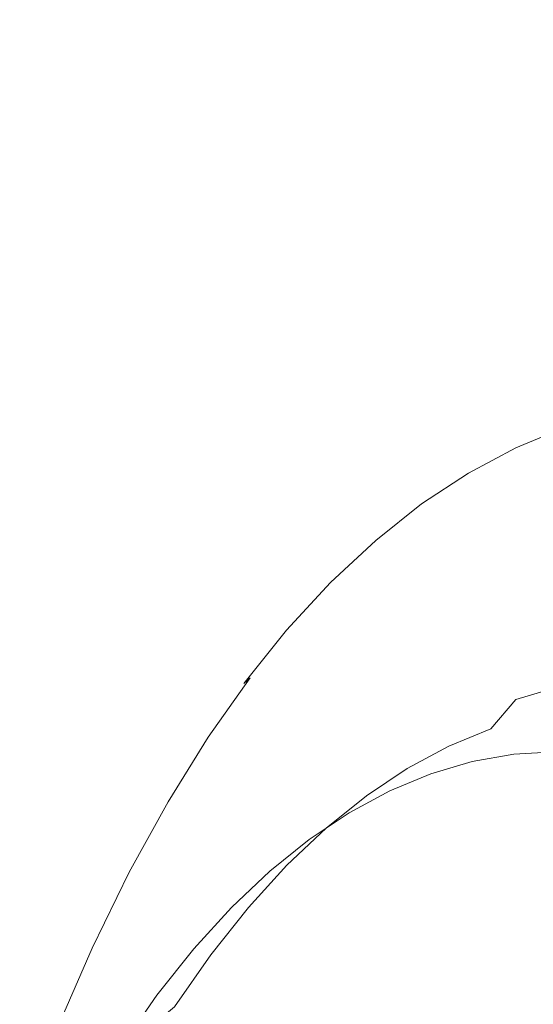
# Model space of a CAD drawing. Extents: x -877 to 623, y -320 to 340.
# Drawn here: x -816 to -810, y 37 to 47 of the extents above; entities that cross this region are included whole.
import ezdxf

# ---------------------------------------------------------------- set-up
doc = ezdxf.new("R2010")
doc.units = 0
doc.header["$LTSCALE"] = 500
doc.header["$MEASUREMENT"] = 0
doc.layers.add('GLORIA_CERAMIKA', color=7, linetype='Continuous')
doc.layers.add('GLORIA_CHROM', color=7, linetype='Continuous')

msp = doc.modelspace()

# ---------------------------------------------------------------- linework, layer by layer
at = {"layer": 'GLORIA_CERAMIKA', "lineweight": 0, "invisible_edges": 15}
for points in [[(-805.18, 54.818, 132.033), (-810.574, 54.593, 145.928), (-810.851, 44.46, 141.7), (-807.152, 44.764, 132.204)], [(-814.075, 42.807, 149.559), (-810.851, 44.46, 141.7), (-810.574, 54.593, 145.928), (-815.07, 52.258, 156.501)], [(-802.986, 53.304, 45.482), (-803.588, 46.409, 45.58), (-834.445, 41.841, 133.58), (-833.652, 49.165, 133.467)], [(-814.075, 42.807, 149.559), (-815.07, 52.258, 156.501), (-818.163, 47.231, 162.472), (-816.384, 39.61, 154.647)], [(-803.588, 46.409, 45.58), (-804.183, 39.518, 45.674), (-835.129, 34.414, 133.689), (-834.445, 41.841, 133.58)], [(-810.77, 36.58, 138.342), (-808.188, 36.917, 131.724), (-807.152, 44.764, 132.204), (-810.851, 44.46, 141.7)], [(-813.107, 35.326, 144.165), (-810.77, 36.58, 138.342), (-810.851, 44.46, 141.7), (-814.075, 42.807, 149.559)], [(-813.107, 35.326, 144.165), (-814.075, 42.807, 149.559), (-816.384, 39.61, 154.647), (-814.883, 33.102, 148.395)], [(-814.883, 33.102, 148.395), (-816.384, 39.61, 154.647), (-817.963, 35.413, 157.722), (-816.188, 30.093, 151.354)], [(-804.183, 39.518, 45.674), (-804.699, 32.568, 45.755), (-835.671, 26.861, 133.784), (-835.129, 34.414, 133.689)]]:
    msp.add_3dface(points, dxfattribs=at)
at = {"layer": 'GLORIA_CHROM', "lineweight": 0}
for points, invisible_edges in [([(-810.522, 42.455, 132.398), (-810.486, 42.6, 132.447), (-809.998, 42.8, 131.204), (-810.037, 42.654, 131.164)], 13), ([(-810.414, 42.664, 132.49), (-809.924, 42.865, 131.246), (-809.998, 42.8, 131.204), (-810.486, 42.6, 132.447)], 15), ([(-810.289, 42.684, 132.545), (-809.924, 42.865, 131.246), (-810.414, 42.664, 132.49), (-810.289, 42.684, 132.545)], 15), ([(-810.28, 42.452, 133.98), (-810.098, 42.7, 132.624), (-810.583, 42.441, 133.858), (-810.28, 42.452, 133.98)], 15), ([(-810.289, 42.684, 132.545), (-810.583, 42.441, 133.858), (-810.098, 42.7, 132.624), (-810.289, 42.684, 132.545)], 15), ([(-810.414, 42.664, 132.49), (-810.97, 42.342, 133.675), (-810.899, 42.405, 133.723), (-810.414, 42.664, 132.49)], 15), ([(-810.97, 42.342, 133.675), (-810.414, 42.664, 132.49), (-810.486, 42.6, 132.447), (-810.97, 42.342, 133.675)], 11), ([(-810.522, 42.455, 132.398), (-810.97, 42.342, 133.675), (-810.486, 42.6, 132.447), (-810.522, 42.455, 132.398)], 15), ([(-810.289, 42.684, 132.545), (-810.899, 42.405, 133.723), (-810.774, 42.426, 133.777), (-810.289, 42.684, 132.545)], 15), ([(-810.899, 42.405, 133.723), (-810.289, 42.684, 132.545), (-810.414, 42.664, 132.49), (-810.899, 42.405, 133.723)], 15), ([(-810.583, 42.441, 133.858), (-810.289, 42.684, 132.545), (-810.774, 42.426, 133.777), (-810.583, 42.441, 133.858)], 15), ([(-810.534, 42.19, 132.33), (-810.037, 42.654, 131.164), (-810.055, 42.388, 131.11), (-810.534, 42.19, 132.33)], 15), ([(-810.037, 42.654, 131.164), (-810.534, 42.19, 132.33), (-810.522, 42.455, 132.398), (-810.037, 42.654, 131.164)], 15), ([(-810.899, 42.405, 133.723), (-810.97, 42.342, 133.675), (-811.447, 42.027, 134.888), (-811.377, 42.089, 134.938)], 13), ([(-810.774, 42.426, 133.777), (-811.377, 42.089, 134.938), (-811.253, 42.11, 134.994), (-810.774, 42.426, 133.777)], 15), ([(-811.377, 42.089, 134.938), (-810.774, 42.426, 133.777), (-810.899, 42.405, 133.723), (-811.377, 42.089, 134.938)], 15), ([(-810.774, 42.426, 133.777), (-811.253, 42.11, 134.994), (-811.062, 42.125, 135.075), (-810.583, 42.441, 133.858)], 15), ([(-810.583, 42.441, 133.858), (-811.062, 42.125, 135.075), (-810.76, 42.136, 135.198), (-810.28, 42.452, 133.98)], 15), ([(-810.97, 42.342, 133.675), (-810.522, 42.455, 132.398), (-811.003, 42.198, 133.619), (-810.97, 42.342, 133.675)], 15), ([(-810.534, 42.19, 132.33), (-811.003, 42.198, 133.619), (-810.522, 42.455, 132.398), (-810.534, 42.19, 132.33)], 15), ([(-809.822, 42.459, 134.163), (-810.28, 42.452, 133.98), (-810.76, 42.136, 135.198), (-810.302, 42.142, 135.381)], 15), ([(-810.534, 42.19, 132.33), (-810.055, 42.388, 131.11), (-810.067, 41.963, 131.029), (-810.54, 41.769, 132.228)], 15), ([(-811.003, 42.198, 133.619), (-811.477, 41.885, 134.824), (-811.447, 42.027, 134.888), (-810.97, 42.342, 133.675)], 15), ([(-811.01, 41.937, 133.538), (-811.477, 41.885, 134.824), (-811.003, 42.198, 133.619), (-811.01, 41.937, 133.538)], 15), ([(-811.003, 42.198, 133.619), (-810.534, 42.19, 132.33), (-811.01, 41.937, 133.538), (-811.003, 42.198, 133.619)], 15), ([(-810.534, 42.19, 132.33), (-811.007, 41.52, 133.414), (-811.01, 41.937, 133.538), (-810.534, 42.19, 132.33)], 15), ([(-811.007, 41.52, 133.414), (-810.534, 42.19, 132.33), (-810.54, 41.769, 132.228), (-811.007, 41.52, 133.414)], 15), ([(-811.847, 41.716, 136.133), (-811.377, 42.089, 134.938), (-811.447, 42.027, 134.888), (-811.916, 41.655, 136.08)], 11), ([(-811.724, 41.736, 136.191), (-811.377, 42.089, 134.938), (-811.847, 41.716, 136.133), (-811.724, 41.736, 136.191)], 15), ([(-811.724, 41.736, 136.191), (-811.534, 41.751, 136.272), (-811.062, 42.125, 135.075), (-811.253, 42.11, 134.994)], 15), ([(-811.377, 42.089, 134.938), (-811.724, 41.736, 136.191), (-811.253, 42.11, 134.994), (-811.377, 42.089, 134.938)], 15), ([(-811.534, 41.751, 136.272), (-811.231, 41.762, 136.395), (-810.76, 42.136, 135.198), (-811.062, 42.125, 135.075)], 15), ([(-810.773, 41.768, 136.579), (-810.302, 42.142, 135.381), (-810.76, 42.136, 135.198), (-811.231, 41.762, 136.395)], 15), ([(-810.116, 41.772, 136.84), (-810.302, 42.142, 135.381), (-810.773, 41.768, 136.579), (-810.116, 41.772, 136.84)], 15), ([(-811.943, 41.515, 136.009), (-811.916, 41.655, 136.08), (-811.447, 42.027, 134.888), (-811.477, 41.885, 134.824)], 15), ([(-811.477, 41.885, 134.824), (-811.941, 41.26, 135.902), (-811.943, 41.515, 136.009), (-811.477, 41.885, 134.824)], 15), ([(-811.941, 41.26, 135.902), (-811.477, 41.885, 134.824), (-811.479, 41.627, 134.73), (-811.941, 41.26, 135.902)], 15), ([(-811.01, 41.937, 133.538), (-811.007, 41.52, 133.414), (-811.468, 41.215, 134.585), (-811.479, 41.627, 134.73)], 15), ([(-811.477, 41.885, 134.824), (-811.01, 41.937, 133.538), (-811.479, 41.627, 134.73), (-811.477, 41.885, 134.824)], 15), ([(-810.54, 41.769, 132.228), (-810.067, 41.963, 131.029), (-810.098, 41.448, 130.925), (-810.559, 41.258, 132.098)], 15), ([(-811.916, 41.655, 136.08), (-812.309, 41.286, 137.305), (-811.847, 41.716, 136.133), (-811.916, 41.655, 136.08)], 15), ([(-812.186, 41.305, 137.364), (-811.847, 41.716, 136.133), (-812.309, 41.286, 137.305), (-812.186, 41.305, 137.364)], 15), ([(-812.186, 41.305, 137.364), (-811.534, 41.751, 136.272), (-811.724, 41.736, 136.191), (-812.186, 41.305, 137.364)], 15), ([(-811.534, 41.751, 136.272), (-812.186, 41.305, 137.364), (-811.995, 41.32, 137.446), (-811.534, 41.751, 136.272)], 15), ([(-811.847, 41.716, 136.133), (-812.186, 41.305, 137.364), (-811.724, 41.736, 136.191), (-811.847, 41.716, 136.133)], 15), ([(-811.995, 41.32, 137.446), (-811.231, 41.762, 136.395), (-811.534, 41.751, 136.272), (-811.995, 41.32, 137.446)], 15), ([(-811.231, 41.762, 136.395), (-811.995, 41.32, 137.446), (-811.693, 41.33, 137.57), (-811.231, 41.762, 136.395)], 15), ([(-811.236, 41.337, 137.754), (-811.231, 41.762, 136.395), (-811.693, 41.33, 137.57), (-811.236, 41.337, 137.754)], 15), ([(-811.231, 41.762, 136.395), (-811.236, 41.337, 137.754), (-810.773, 41.768, 136.579), (-811.231, 41.762, 136.395)], 15), ([(-810.578, 41.34, 138.015), (-810.773, 41.768, 136.579), (-811.236, 41.337, 137.754), (-810.578, 41.34, 138.015)], 15), ([(-810.54, 41.769, 132.228), (-811.015, 41.013, 133.259), (-811.007, 41.52, 133.414), (-810.54, 41.769, 132.228)], 15), ([(-811.015, 41.013, 133.259), (-810.54, 41.769, 132.228), (-810.559, 41.258, 132.098), (-811.015, 41.013, 133.259)], 15), ([(-810.773, 41.768, 136.579), (-810.578, 41.34, 138.015), (-810.116, 41.772, 136.84), (-810.773, 41.768, 136.579)], 15), ([(-810.578, 41.34, 138.015), (-809.214, 41.773, 137.196), (-810.116, 41.772, 136.84), (-810.578, 41.34, 138.015)], 15), ([(-809.214, 41.773, 137.196), (-810.578, 41.34, 138.015), (-809.676, 41.341, 138.372), (-809.214, 41.773, 137.196)], 15), ([(-812.401, 41.087, 137.171), (-811.916, 41.655, 136.08), (-811.943, 41.515, 136.009), (-812.401, 41.087, 137.171)], 15), ([(-811.916, 41.655, 136.08), (-812.401, 41.087, 137.171), (-812.376, 41.225, 137.249), (-811.916, 41.655, 136.08)], 11), ([(-812.309, 41.286, 137.305), (-811.916, 41.655, 136.08), (-812.376, 41.225, 137.249), (-812.309, 41.286, 137.305)], 15), ([(-811.941, 41.26, 135.902), (-811.479, 41.627, 134.73), (-811.468, 41.215, 134.585), (-811.92, 40.854, 135.737)], 15), ([(-811.943, 41.515, 136.009), (-812.393, 40.837, 137.051), (-812.401, 41.087, 137.171), (-811.943, 41.515, 136.009)], 15), ([(-812.393, 40.837, 137.051), (-811.943, 41.515, 136.009), (-811.941, 41.26, 135.902), (-812.393, 40.837, 137.051)], 15), ([(-811.007, 41.52, 133.414), (-811.015, 41.013, 133.259), (-811.467, 40.714, 134.405), (-811.468, 41.215, 134.585)], 15), ([(-810.614, 40.724, 131.949), (-810.559, 41.258, 132.098), (-810.098, 41.448, 130.925), (-810.163, 40.91, 130.804)], 15), ([(-812.309, 41.286, 137.305), (-812.376, 41.225, 137.249), (-812.826, 40.738, 138.391), (-812.759, 40.797, 138.451)], 13), ([(-812.186, 41.305, 137.364), (-812.309, 41.286, 137.305), (-812.759, 40.797, 138.451), (-812.637, 40.817, 138.51)], 15), ([(-812.186, 41.305, 137.364), (-812.637, 40.817, 138.51), (-812.447, 40.831, 138.593), (-811.995, 41.32, 137.446)], 15), ([(-811.995, 41.32, 137.446), (-812.447, 40.831, 138.593), (-812.144, 40.841, 138.718), (-811.693, 41.33, 137.57)], 15), ([(-811.236, 41.337, 137.754), (-811.693, 41.33, 137.57), (-812.144, 40.841, 138.718), (-811.687, 40.848, 138.903)], 15), ([(-810.578, 41.34, 138.015), (-811.687, 40.848, 138.903), (-811.03, 40.851, 139.164), (-810.578, 41.34, 138.015)], 15), ([(-811.687, 40.848, 138.903), (-810.578, 41.34, 138.015), (-811.236, 41.337, 137.754), (-811.687, 40.848, 138.903)], 15), ([(-810.578, 41.34, 138.015), (-811.03, 40.851, 139.164), (-810.128, 40.852, 139.52), (-809.676, 41.341, 138.372)], 15), ([(-812.401, 41.087, 137.171), (-812.847, 40.603, 138.308), (-812.826, 40.738, 138.391), (-812.376, 41.225, 137.249)], 15), ([(-812.393, 40.837, 137.051), (-811.941, 41.26, 135.902), (-811.92, 40.854, 135.737), (-812.365, 40.438, 136.866)], 15), ([(-811.92, 40.854, 135.737), (-811.468, 41.215, 134.585), (-811.467, 40.714, 134.405), (-811.909, 40.361, 135.531)], 15), ([(-810.614, 40.724, 131.949), (-811.015, 41.013, 133.259), (-810.559, 41.258, 132.098), (-810.614, 40.724, 131.949)], 15), ([(-812.393, 40.837, 137.051), (-812.847, 40.603, 138.308), (-812.401, 41.087, 137.171), (-812.393, 40.837, 137.051)], 15), ([(-811.06, 40.484, 133.083), (-811.5, 40.192, 134.202), (-811.467, 40.714, 134.405), (-811.015, 41.013, 133.259)], 15), ([(-811.015, 41.013, 133.259), (-810.614, 40.724, 131.949), (-811.06, 40.484, 133.083), (-811.015, 41.013, 133.259)], 15), ([(-810.727, 40.233, 131.788), (-810.614, 40.724, 131.949), (-810.163, 40.91, 130.804), (-810.286, 40.416, 130.667)], 15), ([(-812.759, 40.797, 138.451), (-812.826, 40.738, 138.391), (-813.263, 40.194, 139.505), (-813.198, 40.252, 139.567)], 15), ([(-812.637, 40.817, 138.51), (-812.759, 40.797, 138.451), (-813.198, 40.252, 139.567), (-813.076, 40.271, 139.627)], 15), ([(-812.887, 40.285, 139.711), (-812.637, 40.817, 138.51), (-813.076, 40.271, 139.627), (-812.887, 40.285, 139.711)], 15), ([(-812.447, 40.831, 138.593), (-812.887, 40.285, 139.711), (-812.584, 40.295, 139.837), (-812.144, 40.841, 138.718)], 15), ([(-812.637, 40.817, 138.51), (-812.887, 40.285, 139.711), (-812.447, 40.831, 138.593), (-812.637, 40.817, 138.51)], 15), ([(-812.847, 40.603, 138.308), (-812.393, 40.837, 137.051), (-812.835, 40.358, 138.174), (-812.847, 40.603, 138.308)], 15), ([(-812.393, 40.837, 137.051), (-812.799, 39.966, 137.97), (-812.835, 40.358, 138.174), (-812.393, 40.837, 137.051)], 15), ([(-812.799, 39.966, 137.97), (-812.393, 40.837, 137.051), (-812.365, 40.438, 136.866), (-812.799, 39.966, 137.97)], 15), ([(-811.687, 40.848, 138.903), (-812.144, 40.841, 138.718), (-812.584, 40.295, 139.837), (-812.127, 40.301, 140.021)], 15), ([(-812.365, 40.438, 136.866), (-811.92, 40.854, 135.737), (-811.909, 40.361, 135.531), (-812.345, 39.953, 136.636)], 15), ([(-811.03, 40.851, 139.164), (-812.127, 40.301, 140.021), (-811.469, 40.304, 140.282), (-811.03, 40.851, 139.164)], 15), ([(-812.127, 40.301, 140.021), (-811.03, 40.851, 139.164), (-811.687, 40.848, 138.903), (-812.127, 40.301, 140.021)], 15), ([(-811.03, 40.851, 139.164), (-811.469, 40.304, 140.282), (-810.568, 40.305, 140.638), (-810.128, 40.852, 139.52)], 15), ([(-810.128, 40.852, 139.52), (-810.568, 40.305, 140.638), (-809.558, 40.303, 141.036), (-809.118, 40.849, 139.918)], 15), ([(-812.847, 40.603, 138.308), (-813.282, 40.062, 139.414), (-813.263, 40.194, 139.505), (-812.826, 40.738, 138.391)], 11), ([(-811.933, 39.846, 135.302), (-811.909, 40.361, 135.531), (-811.467, 40.714, 134.405), (-811.5, 40.192, 134.202)], 15), ([(-810.727, 40.233, 131.788), (-811.06, 40.484, 133.083), (-810.614, 40.724, 131.949), (-810.727, 40.233, 131.788)], 15), ([(-812.835, 40.358, 138.174), (-813.265, 39.822, 139.269), (-813.282, 40.062, 139.414), (-812.847, 40.603, 138.308)], 15), ([(-811.163, 39.999, 132.897), (-811.5, 40.192, 134.202), (-811.06, 40.484, 133.083), (-811.163, 39.999, 132.897)], 15), ([(-811.06, 40.484, 133.083), (-810.727, 40.233, 131.788), (-811.163, 39.999, 132.897), (-811.06, 40.484, 133.083)], 15), ([(-812.365, 40.438, 136.866), (-812.769, 39.491, 137.715), (-812.799, 39.966, 137.97), (-812.365, 40.438, 136.866)], 15), ([(-812.769, 39.491, 137.715), (-812.365, 40.438, 136.866), (-812.345, 39.953, 136.636), (-812.769, 39.491, 137.715)], 15), ([(-810.484, 40.033, 130.52), (-810.727, 40.233, 131.788), (-810.286, 40.416, 130.667), (-810.484, 40.033, 130.52)], 15), ([(-810.286, 40.416, 130.667), (-810.048, 40.161, 129.41), (-810.484, 40.033, 130.52), (-810.286, 40.416, 130.667)], 15), ([(-813.503, 39.668, 140.711), (-812.887, 40.285, 139.711), (-813.076, 40.271, 139.627), (-813.503, 39.668, 140.711)], 15), ([(-812.887, 40.285, 139.711), (-813.503, 39.668, 140.711), (-813.313, 39.681, 140.795), (-812.887, 40.285, 139.711)], 15), ([(-813.313, 39.681, 140.795), (-813.012, 39.691, 140.921), (-812.584, 40.295, 139.837), (-812.887, 40.285, 139.711)], 15), ([(-812.835, 40.358, 138.174), (-813.222, 39.439, 139.045), (-813.265, 39.822, 139.269), (-812.835, 40.358, 138.174)], 15), ([(-813.222, 39.439, 139.045), (-812.835, 40.358, 138.174), (-812.799, 39.966, 137.97), (-813.222, 39.439, 139.045)], 15), ([(-812.555, 39.697, 141.106), (-812.127, 40.301, 140.021), (-812.584, 40.295, 139.837), (-813.012, 39.691, 140.921)], 15), ([(-811.897, 39.7, 141.367), (-812.127, 40.301, 140.021), (-812.555, 39.697, 141.106), (-811.897, 39.7, 141.367)], 15), ([(-812.358, 39.447, 136.381), (-812.345, 39.953, 136.636), (-811.909, 40.361, 135.531), (-811.933, 39.846, 135.302)], 15), ([(-812.127, 40.301, 140.021), (-811.897, 39.7, 141.367), (-811.469, 40.304, 140.282), (-812.127, 40.301, 140.021)], 15), ([(-811.897, 39.7, 141.367), (-810.996, 39.701, 141.725), (-810.568, 40.305, 140.638), (-811.469, 40.304, 140.282)], 15), ([(-810.996, 39.701, 141.725), (-809.985, 39.699, 142.122), (-809.558, 40.303, 141.036), (-810.568, 40.305, 140.638)], 15), ([(-813.705, 39.464, 140.487), (-813.689, 39.592, 140.585), (-813.263, 40.194, 139.505), (-813.282, 40.062, 139.414)], 15), ([(-813.625, 39.649, 140.65), (-813.198, 40.252, 139.567), (-813.263, 40.194, 139.505), (-813.689, 39.592, 140.585)], 12), ([(-813.503, 39.668, 140.711), (-813.076, 40.271, 139.627), (-813.198, 40.252, 139.567), (-813.625, 39.649, 140.65)], 15), ([(-812.017, 39.373, 135.068), (-811.5, 40.192, 134.202), (-811.593, 39.712, 133.991), (-812.017, 39.373, 135.068)], 15), ([(-811.5, 40.192, 134.202), (-812.017, 39.373, 135.068), (-811.933, 39.846, 135.302), (-811.5, 40.192, 134.202)], 15), ([(-811.5, 40.192, 134.202), (-811.163, 39.999, 132.897), (-811.593, 39.712, 133.991), (-811.5, 40.192, 134.202)], 15), ([(-810.727, 40.233, 131.788), (-811.347, 39.622, 132.712), (-811.163, 39.999, 132.897), (-810.727, 40.233, 131.788)], 15), ([(-811.347, 39.622, 132.712), (-810.727, 40.233, 131.788), (-810.919, 39.853, 131.622), (-811.347, 39.622, 132.712)], 15), ([(-810.727, 40.233, 131.788), (-810.484, 40.033, 130.52), (-810.919, 39.853, 131.622), (-810.727, 40.233, 131.788)], 15), ([(-809.608, 40.238, 128.294), (-809.878, 39.936, 128.169), (-810.311, 39.86, 129.271), (-810.048, 40.161, 129.41)], 15), ([(-810.484, 40.033, 130.52), (-810.048, 40.161, 129.41), (-810.311, 39.86, 129.271), (-810.742, 39.733, 130.366)], 6), ([(-813.683, 39.23, 140.331), (-813.705, 39.464, 140.487), (-813.282, 40.062, 139.414), (-813.265, 39.822, 139.269)], 15), ([(-811.163, 39.999, 132.897), (-811.347, 39.622, 132.712), (-811.77, 39.34, 133.787), (-811.593, 39.712, 133.991)], 15), ([(-810.742, 39.733, 130.366), (-810.919, 39.853, 131.622), (-810.484, 40.033, 130.52), (-810.742, 39.733, 130.366)], 15), ([(-812.799, 39.966, 137.97), (-812.769, 39.491, 137.715), (-813.183, 38.975, 138.767), (-813.222, 39.439, 139.045)], 15), ([(-812.358, 39.447, 136.381), (-812.769, 39.491, 137.715), (-812.345, 39.953, 136.636), (-812.358, 39.447, 136.381)], 15), ([(-810.184, 39.69, 128.035), (-810.612, 39.615, 129.123), (-810.311, 39.86, 129.271), (-809.878, 39.936, 128.169)], 15), ([(-813.222, 39.439, 139.045), (-813.683, 39.23, 140.331), (-813.265, 39.822, 139.269), (-813.222, 39.439, 139.045)], 15), ([(-812.432, 38.982, 136.123), (-811.933, 39.846, 135.302), (-812.017, 39.373, 135.068), (-812.432, 38.982, 136.123)], 15), ([(-811.933, 39.846, 135.302), (-812.432, 38.982, 136.123), (-812.358, 39.447, 136.381), (-811.933, 39.846, 135.302)], 15), ([(-810.919, 39.853, 131.622), (-811.17, 39.556, 131.452), (-811.593, 39.328, 132.527), (-811.347, 39.622, 132.712)], 13), ([(-810.919, 39.853, 131.622), (-810.742, 39.733, 130.366), (-811.17, 39.556, 131.452), (-810.919, 39.853, 131.622)], 15), ([(-811.038, 39.49, 130.205), (-810.742, 39.733, 130.366), (-810.311, 39.86, 129.271), (-810.612, 39.615, 129.123)], 15), ([(-813.915, 39.007, 141.758), (-813.313, 39.681, 140.795), (-813.503, 39.668, 140.711), (-813.915, 39.007, 141.758)], 15), ([(-813.313, 39.681, 140.795), (-813.915, 39.007, 141.758), (-813.726, 39.02, 141.843), (-813.313, 39.681, 140.795)], 15), ([(-813.726, 39.02, 141.843), (-813.012, 39.691, 140.921), (-813.313, 39.681, 140.795), (-813.726, 39.02, 141.843)], 15), ([(-813.012, 39.691, 140.921), (-813.726, 39.02, 141.843), (-813.424, 39.029, 141.97), (-813.012, 39.691, 140.921)], 15), ([(-812.967, 39.035, 142.155), (-813.012, 39.691, 140.921), (-813.424, 39.029, 141.97), (-812.967, 39.035, 142.155)], 15), ([(-813.012, 39.691, 140.921), (-812.967, 39.035, 142.155), (-812.555, 39.697, 141.106), (-813.012, 39.691, 140.921)], 15), ([(-812.31, 39.038, 142.416), (-812.555, 39.697, 141.106), (-812.967, 39.035, 142.155), (-812.31, 39.038, 142.416)], 15), ([(-812.555, 39.697, 141.106), (-812.31, 39.038, 142.416), (-811.897, 39.7, 141.367), (-812.555, 39.697, 141.106)], 15), ([(-812.31, 39.038, 142.416), (-810.996, 39.701, 141.725), (-811.897, 39.7, 141.367), (-812.31, 39.038, 142.416)], 15), ([(-810.996, 39.701, 141.725), (-812.31, 39.038, 142.416), (-811.408, 39.039, 142.774), (-810.996, 39.701, 141.725)], 15), ([(-812.017, 39.373, 135.068), (-811.593, 39.712, 133.991), (-811.77, 39.34, 133.787), (-812.187, 39.007, 134.844)], 15), ([(-811.461, 39.315, 131.279), (-810.742, 39.733, 130.366), (-811.038, 39.49, 130.205), (-811.461, 39.315, 131.279)], 15), ([(-810.742, 39.733, 130.366), (-811.461, 39.315, 131.279), (-811.17, 39.556, 131.452), (-810.742, 39.733, 130.366)], 11), ([(-811.408, 39.039, 142.774), (-809.985, 39.699, 142.122), (-810.996, 39.701, 141.725), (-811.408, 39.039, 142.774)], 15), ([(-809.985, 39.699, 142.122), (-811.408, 39.039, 142.774), (-810.399, 39.037, 143.17), (-809.985, 39.699, 142.122)], 15), ([(-810.507, 39.473, 127.893), (-810.931, 39.399, 128.971), (-810.612, 39.615, 129.123), (-810.184, 39.69, 128.035)], 14), ([(-810.184, 39.69, 128.035), (-810.083, 39.498, 126.813), (-810.507, 39.473, 127.893), (-810.184, 39.69, 128.035)], 13), ([(-809.415, 39.03, 143.554), (-809.985, 39.699, 142.122), (-810.399, 39.037, 143.17), (-809.415, 39.03, 143.554)], 15), ([(-814.113, 38.809, 141.525), (-813.689, 39.592, 140.585), (-813.705, 39.464, 140.487), (-814.113, 38.809, 141.525)], 15), ([(-813.689, 39.592, 140.585), (-814.113, 38.809, 141.525), (-814.1, 38.934, 141.628), (-813.689, 39.592, 140.585)], 15), ([(-814.036, 38.989, 141.696), (-813.689, 39.592, 140.585), (-814.1, 38.934, 141.628), (-814.036, 38.989, 141.696)], 15), ([(-813.689, 39.592, 140.585), (-814.036, 38.989, 141.696), (-813.625, 39.649, 140.65), (-813.689, 39.592, 140.585)], 13), ([(-813.915, 39.007, 141.758), (-813.625, 39.649, 140.65), (-814.036, 38.989, 141.696), (-813.915, 39.007, 141.758)], 15), ([(-813.625, 39.649, 140.65), (-813.915, 39.007, 141.758), (-813.503, 39.668, 140.711), (-813.625, 39.649, 140.65)], 15), ([(-811.347, 39.622, 132.712), (-811.593, 39.328, 132.527), (-812.01, 39.05, 133.587), (-811.77, 39.34, 133.787)], 15), ([(-811.353, 39.274, 130.043), (-811.038, 39.49, 130.205), (-810.612, 39.615, 129.123), (-810.931, 39.399, 128.971)], 7), ([(-812.772, 38.995, 137.436), (-813.177, 38.489, 138.463), (-813.183, 38.975, 138.767), (-812.769, 39.491, 137.715)], 15), ([(-812.769, 39.491, 137.715), (-812.358, 39.447, 136.381), (-812.772, 38.995, 137.436), (-812.769, 39.491, 137.715)], 15), ([(-811.461, 39.315, 131.279), (-811.879, 39.089, 132.342), (-811.593, 39.328, 132.527), (-811.17, 39.556, 131.452)], 15), ([(-811.771, 39.101, 131.106), (-811.038, 39.49, 130.205), (-811.353, 39.274, 130.043), (-811.771, 39.101, 131.106)], 11), ([(-811.038, 39.49, 130.205), (-811.771, 39.101, 131.106), (-811.461, 39.315, 131.279), (-811.038, 39.49, 130.205)], 15), ([(-813.705, 39.464, 140.487), (-814.086, 38.581, 141.357), (-814.113, 38.809, 141.525), (-813.705, 39.464, 140.487)], 15), ([(-814.086, 38.581, 141.357), (-813.705, 39.464, 140.487), (-813.683, 39.23, 140.331), (-814.086, 38.581, 141.357)], 15), ([(-813.683, 39.23, 140.331), (-813.222, 39.439, 139.045), (-813.633, 38.857, 140.088), (-813.683, 39.23, 140.331)], 15), ([(-813.633, 38.857, 140.088), (-813.222, 39.439, 139.045), (-813.183, 38.975, 138.767), (-813.585, 38.404, 139.788)], 15), ([(-812.432, 38.982, 136.123), (-812.772, 38.995, 137.436), (-812.358, 39.447, 136.381), (-812.432, 38.982, 136.123)], 15), ([(-812.432, 38.982, 136.123), (-812.017, 39.373, 135.068), (-812.187, 39.007, 134.844), (-812.594, 38.622, 135.882)], 15), ([(-812.187, 39.007, 134.844), (-811.77, 39.34, 133.787), (-812.01, 39.05, 133.587), (-812.421, 38.721, 134.63)], 15), ([(-811.879, 39.089, 132.342), (-812.292, 38.813, 133.39), (-812.01, 39.05, 133.587), (-811.593, 39.328, 132.527)], 11), ([(-811.771, 39.101, 131.106), (-812.186, 38.877, 132.158), (-811.879, 39.089, 132.342), (-811.461, 39.315, 131.279)], 14), ([(-813.633, 38.857, 140.088), (-814.086, 38.581, 141.357), (-813.683, 39.23, 140.331), (-813.633, 38.857, 140.088)], 15), ([(-812.186, 38.877, 132.158), (-812.594, 38.604, 133.195), (-812.292, 38.813, 133.39), (-811.879, 39.089, 132.342)], 14), ([(-814.036, 38.989, 141.696), (-814.1, 38.934, 141.628), (-814.494, 38.218, 142.632), (-814.433, 38.271, 142.703)], 7), ([(-813.915, 39.007, 141.758), (-814.036, 38.989, 141.696), (-814.433, 38.271, 142.703), (-814.312, 38.288, 142.765)], 15), ([(-813.915, 39.007, 141.758), (-814.312, 38.288, 142.765), (-814.122, 38.301, 142.851), (-813.726, 39.02, 141.843)], 15), ([(-813.726, 39.02, 141.843), (-814.122, 38.301, 142.851), (-813.821, 38.31, 142.978), (-813.424, 39.029, 141.97)], 15), ([(-812.967, 39.035, 142.155), (-813.424, 39.029, 141.97), (-813.821, 38.31, 142.978), (-813.365, 38.316, 143.164)], 15), ([(-813.569, 37.931, 139.459), (-813.585, 38.404, 139.788), (-813.183, 38.975, 138.767), (-813.177, 38.489, 138.463)], 15), ([(-812.31, 39.038, 142.416), (-812.967, 39.035, 142.155), (-813.365, 38.316, 143.164), (-812.707, 38.319, 143.426)], 15), ([(-812.838, 38.539, 137.154), (-813.234, 38.044, 138.159), (-813.177, 38.489, 138.463), (-812.772, 38.995, 137.436)], 15), ([(-812.432, 38.982, 136.123), (-812.993, 38.186, 136.896), (-812.838, 38.539, 137.154), (-812.432, 38.982, 136.123)], 15), ([(-812.993, 38.186, 136.896), (-812.432, 38.982, 136.123), (-812.594, 38.622, 135.882), (-812.993, 38.186, 136.896)], 15), ([(-812.772, 38.995, 137.436), (-812.432, 38.982, 136.123), (-812.838, 38.539, 137.154), (-812.772, 38.995, 137.436)], 15), ([(-812.594, 38.622, 135.882), (-812.187, 39.007, 134.844), (-812.421, 38.721, 134.63), (-812.823, 38.341, 135.653)], 11), ([(-811.806, 38.32, 143.782), (-812.31, 39.038, 142.416), (-812.707, 38.319, 143.426), (-811.806, 38.32, 143.782)], 15), ([(-812.698, 38.488, 134.422), (-812.421, 38.721, 134.63), (-812.01, 39.05, 133.587), (-812.292, 38.813, 133.39)], 13), ([(-812.31, 39.038, 142.416), (-811.806, 38.32, 143.782), (-811.408, 39.039, 142.774), (-812.31, 39.038, 142.416)], 15), ([(-811.408, 39.039, 142.774), (-811.806, 38.32, 143.782), (-810.795, 38.317, 144.179), (-810.399, 39.037, 143.17)], 15), ([(-809.415, 39.03, 143.554), (-810.399, 39.037, 143.17), (-810.795, 38.317, 144.179), (-809.812, 38.311, 144.562)], 15), ([(-814.113, 38.809, 141.525), (-814.506, 38.097, 142.522), (-814.494, 38.218, 142.632), (-814.1, 38.934, 141.628)], 15), ([(-814.086, 38.581, 141.357), (-814.506, 38.097, 142.522), (-814.113, 38.809, 141.525), (-814.086, 38.581, 141.357)], 15), ([(-814.086, 38.581, 141.357), (-813.633, 38.857, 140.088), (-814.029, 38.219, 141.095), (-814.086, 38.581, 141.357)], 15), ([(-813.585, 38.404, 139.788), (-814.029, 38.219, 141.095), (-813.633, 38.857, 140.088), (-813.585, 38.404, 139.788)], 15), ([(-812.996, 38.281, 134.216), (-812.698, 38.488, 134.422), (-812.292, 38.813, 133.39), (-812.594, 38.604, 133.195)], 7), ([(-813.095, 38.112, 135.433), (-812.823, 38.341, 135.653), (-812.421, 38.721, 134.63), (-812.698, 38.488, 134.422)], 15), ([(-814.506, 38.097, 142.522), (-814.086, 38.581, 141.357), (-814.475, 37.877, 142.344), (-814.506, 38.097, 142.522)], 15), ([(-814.086, 38.581, 141.357), (-814.029, 38.219, 141.095), (-814.411, 37.526, 142.065), (-814.475, 37.877, 142.344)], 15), ([(-812.594, 38.622, 135.882), (-813.216, 37.91, 136.653), (-812.993, 38.186, 136.896), (-812.594, 38.622, 135.882)], 15), ([(-813.216, 37.91, 136.653), (-812.594, 38.622, 135.882), (-812.823, 38.341, 135.653), (-813.216, 37.91, 136.653)], 11), ([(-813.617, 37.496, 139.134), (-813.569, 37.931, 139.459), (-813.177, 38.489, 138.463), (-813.234, 38.044, 138.159)], 15), ([(-813.389, 37.909, 135.216), (-813.095, 38.112, 135.433), (-812.698, 38.488, 134.422), (-812.996, 38.281, 134.216)], 7), ([(-812.838, 38.539, 137.154), (-813.382, 37.699, 137.883), (-813.234, 38.044, 138.159), (-812.838, 38.539, 137.154)], 15), ([(-813.382, 37.699, 137.883), (-812.838, 38.539, 137.154), (-812.993, 38.186, 136.896), (-813.382, 37.699, 137.883)], 15), ([(-814.029, 38.219, 141.095), (-813.585, 38.404, 139.788), (-813.973, 37.779, 140.773), (-814.029, 38.219, 141.095)], 15), ([(-813.585, 38.404, 139.788), (-813.948, 37.319, 140.422), (-813.973, 37.779, 140.773), (-813.585, 38.404, 139.788)], 15), ([(-813.948, 37.319, 140.422), (-813.585, 38.404, 139.788), (-813.569, 37.931, 139.459), (-813.948, 37.319, 140.422)], 15), ([(-814.433, 38.271, 142.703), (-814.494, 38.218, 142.632), (-814.874, 37.445, 143.593), (-814.812, 37.497, 143.667)], 7), ([(-814.312, 38.288, 142.765), (-814.812, 37.497, 143.667), (-814.691, 37.513, 143.731), (-814.312, 38.288, 142.765)], 15), ([(-814.812, 37.497, 143.667), (-814.312, 38.288, 142.765), (-814.433, 38.271, 142.703), (-814.812, 37.497, 143.667)], 15), ([(-814.312, 38.288, 142.765), (-814.691, 37.513, 143.731), (-814.502, 37.526, 143.818), (-814.122, 38.301, 142.851)], 15), ([(-814.122, 38.301, 142.851), (-814.502, 37.526, 143.818), (-814.201, 37.534, 143.944), (-813.821, 38.31, 142.978)], 15), ([(-813.365, 38.316, 143.164), (-813.821, 38.31, 142.978), (-814.201, 37.534, 143.944), (-813.745, 37.54, 144.13)], 15), ([(-812.707, 38.319, 143.426), (-813.365, 38.316, 143.164), (-813.745, 37.54, 144.13), (-813.087, 37.543, 144.392)], 15), ([(-813.095, 38.112, 135.433), (-813.216, 37.91, 136.653), (-812.823, 38.341, 135.653), (-813.095, 38.112, 135.433)], 15), ([(-812.186, 37.543, 144.748), (-812.707, 38.319, 143.426), (-813.087, 37.543, 144.392), (-812.186, 37.543, 144.748)], 15), ([(-812.707, 38.319, 143.426), (-812.186, 37.543, 144.748), (-811.806, 38.32, 143.782), (-812.707, 38.319, 143.426)], 15), ([(-811.806, 38.32, 143.782), (-812.186, 37.543, 144.748), (-811.175, 37.541, 145.145), (-810.795, 38.317, 144.179)], 15), ([(-809.812, 38.311, 144.562), (-810.795, 38.317, 144.179), (-811.175, 37.541, 145.145), (-810.191, 37.535, 145.529)], 15), ([(-814.506, 38.097, 142.522), (-814.882, 37.328, 143.479), (-814.874, 37.445, 143.593), (-814.494, 38.218, 142.632)], 15), ([(-814.029, 38.219, 141.095), (-813.973, 37.779, 140.773), (-814.345, 37.1, 141.722), (-814.411, 37.526, 142.065)], 15), ([(-812.993, 38.186, 136.896), (-813.216, 37.91, 136.653), (-813.599, 37.429, 137.626), (-813.382, 37.699, 137.883)], 15), ([(-814.475, 37.877, 142.344), (-814.882, 37.328, 143.479), (-814.506, 38.097, 142.522), (-814.475, 37.877, 142.344)], 15), ([(-813.216, 37.91, 136.653), (-813.095, 38.112, 135.433), (-813.484, 37.686, 136.422), (-813.216, 37.91, 136.653)], 15), ([(-813.389, 37.909, 135.216), (-813.484, 37.686, 136.422), (-813.095, 38.112, 135.433), (-813.389, 37.909, 135.216)], 15), ([(-813.382, 37.699, 137.883), (-813.617, 37.496, 139.134), (-813.234, 38.044, 138.159), (-813.382, 37.699, 137.883)], 15), ([(-814.882, 37.328, 143.479), (-814.475, 37.877, 142.344), (-814.847, 37.116, 143.29), (-814.882, 37.328, 143.479)], 15), ([(-814.475, 37.877, 142.344), (-814.411, 37.526, 142.065), (-814.776, 36.777, 142.994), (-814.847, 37.116, 143.29)], 15), ([(-813.987, 36.897, 140.076), (-813.569, 37.931, 139.459), (-813.617, 37.496, 139.134), (-813.987, 36.897, 140.076)], 15), ([(-813.569, 37.931, 139.459), (-813.987, 36.897, 140.076), (-813.948, 37.319, 140.422), (-813.569, 37.931, 139.459)], 15), ([(-813.484, 37.686, 136.422), (-813.863, 37.209, 137.384), (-813.599, 37.429, 137.626), (-813.216, 37.91, 136.653)], 11), ([(-813.484, 37.686, 136.422), (-813.389, 37.909, 135.216), (-813.774, 37.487, 136.195), (-813.484, 37.686, 136.422)], 13), ([(-813.948, 37.319, 140.422), (-814.312, 36.654, 141.349), (-814.345, 37.1, 141.722), (-813.973, 37.779, 140.773)], 15), ([(-813.774, 37.487, 136.195), (-814.15, 37.015, 137.148), (-813.863, 37.209, 137.384), (-813.484, 37.686, 136.422)], 14), ([(-813.759, 37.16, 138.841), (-813.382, 37.699, 137.883), (-813.599, 37.429, 137.626), (-813.971, 36.897, 138.571)], 15), ([(-813.617, 37.496, 139.134), (-813.382, 37.699, 137.883), (-813.759, 37.16, 138.841), (-813.617, 37.496, 139.134)], 15), ([(-815.173, 36.665, 144.586), (-814.812, 37.497, 143.667), (-814.874, 37.445, 143.593), (-815.234, 36.616, 144.51)], 14), ([(-815.053, 36.681, 144.65), (-814.812, 37.497, 143.667), (-815.173, 36.665, 144.586), (-815.053, 36.681, 144.65)], 15), ([(-815.053, 36.681, 144.65), (-814.865, 36.693, 144.738), (-814.502, 37.526, 143.818), (-814.691, 37.513, 143.731)], 15), ([(-814.812, 37.497, 143.667), (-815.053, 36.681, 144.65), (-814.691, 37.513, 143.731), (-814.812, 37.497, 143.667)], 15), ([(-814.865, 36.693, 144.738), (-814.563, 36.702, 144.864), (-814.201, 37.534, 143.944), (-814.502, 37.526, 143.818)], 15), ([(-814.411, 37.526, 142.065), (-814.345, 37.1, 141.722), (-814.703, 36.366, 142.631), (-814.776, 36.777, 142.994)], 15), ([(-814.107, 36.707, 145.051), (-813.745, 37.54, 144.13), (-814.201, 37.534, 143.944), (-814.563, 36.702, 144.864)], 15), ([(-813.449, 36.71, 145.313), (-813.087, 37.543, 144.392), (-813.745, 37.54, 144.13), (-814.107, 36.707, 145.051)], 15), ([(-813.759, 37.16, 138.841), (-813.987, 36.897, 140.076), (-813.617, 37.496, 139.134), (-813.759, 37.16, 138.841)], 15), ([(-813.449, 36.71, 145.313), (-812.186, 37.543, 144.748), (-813.087, 37.543, 144.392), (-813.449, 36.71, 145.313)], 15), ([(-812.186, 37.543, 144.748), (-813.449, 36.71, 145.313), (-812.548, 36.71, 145.669), (-812.186, 37.543, 144.748)], 15), ([(-812.548, 36.71, 145.669), (-811.537, 36.708, 146.066), (-811.175, 37.541, 145.145), (-812.186, 37.543, 144.748)], 15), ([(-810.554, 36.702, 146.449), (-810.191, 37.535, 145.529), (-811.175, 37.541, 145.145), (-811.537, 36.708, 146.066)], 15), ([(-809.733, 36.692, 146.763), (-809.371, 37.525, 145.843), (-810.191, 37.535, 145.529), (-810.554, 36.702, 146.449)], 15), ([(-815.24, 36.504, 144.389), (-815.234, 36.616, 144.51), (-814.874, 37.445, 143.593), (-814.882, 37.328, 143.479)], 15), ([(-814.231, 36.683, 138.318), (-813.971, 36.897, 138.571), (-813.599, 37.429, 137.626), (-813.863, 37.209, 137.384)], 12), ([(-814.882, 37.328, 143.479), (-815.202, 36.3, 144.19), (-815.24, 36.504, 144.389), (-814.882, 37.328, 143.479)], 15), ([(-815.202, 36.3, 144.19), (-814.882, 37.328, 143.479), (-814.847, 37.116, 143.29), (-815.202, 36.3, 144.19)], 15), ([(-813.987, 36.897, 140.076), (-814.344, 36.245, 140.983), (-814.312, 36.654, 141.349), (-813.948, 37.319, 140.422)], 15), ([(-814.513, 36.493, 138.073), (-814.231, 36.683, 138.318), (-813.863, 37.209, 137.384), (-814.15, 37.015, 137.148)], 7), ([(-815.202, 36.3, 144.19), (-814.847, 37.116, 143.29), (-814.776, 36.777, 142.994), (-815.124, 35.974, 143.879)], 15), ([(-814.312, 36.654, 141.349), (-814.662, 35.936, 142.237), (-814.703, 36.366, 142.631), (-814.345, 37.1, 141.722)], 15), ([(-813.971, 36.897, 138.571), (-814.124, 36.57, 139.767), (-813.759, 37.16, 138.841), (-813.971, 36.897, 138.571)], 15), ([(-813.987, 36.897, 140.076), (-813.759, 37.16, 138.841), (-814.124, 36.57, 139.767), (-813.987, 36.897, 140.076)], 15)]:
    msp.add_3dface(points, dxfattribs=dict(at, invisible_edges=invisible_edges))

doc.saveas('drawing.dxf')
